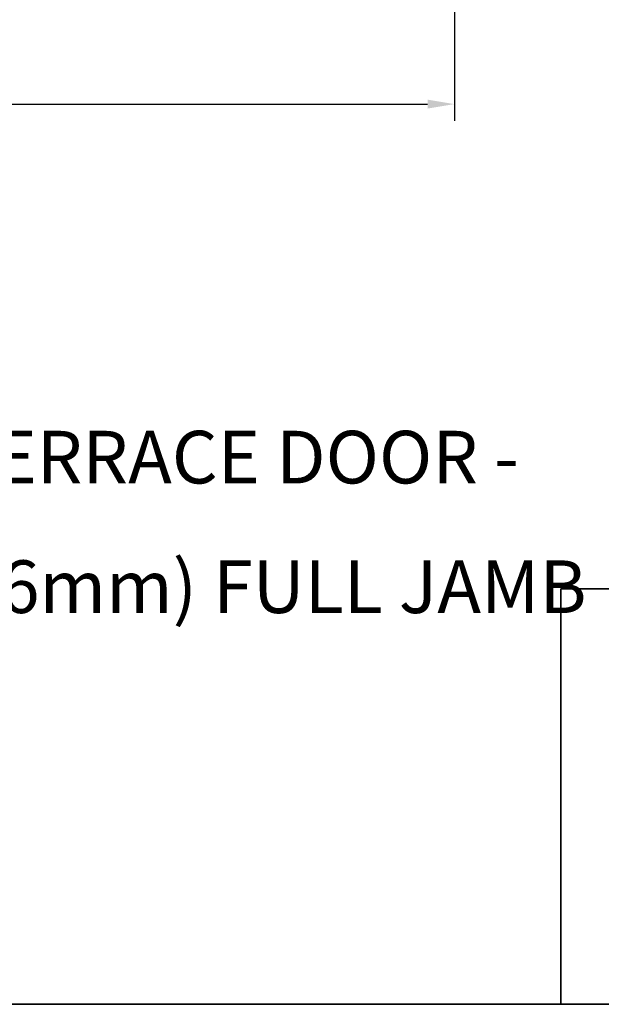
# Model space of a CAD drawing. Extents: x -6453 to -6029, y -663 to -485.
# Drawn here: x -6428 to -6423, y -663 to -655 of the extents above; entities that cross this region are included whole.
import ezdxf

# ---------------------------------------------------------------- set-up
doc = ezdxf.new("R2010")
doc.units = 0
doc.header["$LTSCALE"] = 250
doc.header["$MEASUREMENT"] = 0
doc.header["$PDMODE"] = 3
doc.header["$PDSIZE"] = -2
doc.layers.get('DEFPOINTS').update_dxf_attribs({"color": 2, "linetype": 'CONTINUOUS'})
for name, color, linetype, lineweight in [('2', 2, 'CONTINUOUS', 25), ('8', 7, 'CONTINUOUS', 35), ('TEXT', 7, 'CONTINUOUS', 35)]:
    doc.layers.add(name, color=color, linetype=linetype, lineweight=lineweight)
doc.styles.add('Note Text (ISO)', font='tahoma.ttf')
doc.styles.add('ROMANS', font='romans')
doc.dimstyles.new('IMPONLY', dxfattribs={"dimscale": 20, "dimtxt": 2.5, "dimasz": 2, "dimexe": 1.25, "dimexo": 3, "dimgap": 2, "dimtad": 1, "dimtoh": 1, "dimdec": 4, "dimlfac": 0.03937, "dimzin": 4, "dimdsep": 46, "dimlunit": 5, "dimtxsty": 'ROMANS', "dimcen": 0, "dimadec": 0, "dimazin": 0, "dimtfac": 1, "dimtdec": 4, "dimtix": 1, "dimtmove": 0, "dimatfit": 3, "dimfxl": 0, "dimfrac": 2, "dimtzin": 0, "dimarcsym": 0})

# ---------------------------------------------------------------- blocks, each defined once
blk = doc.blocks.new('*D197')
at = {"layer": '2', "color": 0, "linetype": 'ByBlock', "lineweight": -2}
for p, q in [((-6432.422927602087, -654.9527550546844), (-6432.422927602087, -656.0395092132387)), ((-6424.314314250993, -654.9527550546844), (-6424.314314250993, -656.0395092132387)), ((-6432.222927602087, -655.9145092132387), (-6424.514314250993, -655.9145092132387))]:
    blk.add_line(p, q, dxfattribs=at)
at = {"layer": '2', "color": 0}
for points in [[(-6432.222927602087, -655.8811758799054), (-6432.222927602087, -655.947842546572), (-6432.422927602087, -655.9145092132387)], [(-6424.514314250993, -655.8811758799054), (-6424.514314250993, -655.947842546572), (-6424.314314250993, -655.9145092132387)]]:
    blk.add_solid(points, dxfattribs=at)
at = {"layer": 'DEFPOINTS', "color": 0}
for p in [(-6432.422927602087, -654.6527550546845), (-6424.314314250993, -654.6527550546845), (-6424.314314250993, -655.9145092132387)]:
    blk.add_point(p, dxfattribs=at)
at = {"layer": '2', "color": 0, "insert": (-6428.36862092654, -655.5240330227625), "char_height": 0.25, "attachment_point": 5, "style": 'ROMANS'}
blk.add_mtext('8 1/8"', dxfattribs=at)

msp = doc.modelspace()

# ---------------------------------------------------------------- linework, layer by layer
at = {"layer": '8', "linetype": 'Continuous'}
for points in [[(-6452.94603317193, -622.7016222608365), (-6418.872711123063, -622.7016222608365), (-6418.872711123063, -662.6444123818873), (-6452.94603317193, -662.6444123818873)], [(-6423.519565785018, -659.5382040617187), (-6418.872711123063, -659.5382040617187), (-6418.872711123063, -662.6444123818873), (-6423.519565785018, -662.6444123818873)]]:
    msp.add_lwpolyline(points, close=True, dxfattribs=at)

# ---------------------------------------------------------------- texts
at = {"layer": 'TEXT', "insert": (-6427.957020754438, -658.2231253373623), "char_height": 0.3936992126000001, "width": 10.12610542634348, "attachment_point": 2, "style": 'Note Text (ISO)'}
msp.add_mtext('\\A1;METAL CLAD 2 {\\H0.7x;\\S1/4;} TERRACE DOOR - MIDRAIL 6 9/16" (166mm) FULL JAMB', dxfattribs=at)

# ---------------------------------------------------------------- dimensions: what is measured, and where the dimension line sits
at = {"layer": '2'}
dim = msp.add_linear_dim(base=(-6424.314314250993, -655.9145092132387), p1=(-6432.422927602087, -654.6527550546845), p2=(-6424.314314250993, -654.6527550546845), dimstyle='IMPONLY', override={"dimscale": 0.1, "dimlfac": 1, "dimpost": '"', "dimarcsym": 1}, dxfattribs=at)
dim.commit()
dim.dimension.update_dxf_attribs({"geometry": '*D197', "text_midpoint": (-6428.36862092654, -655.5240330227625)})

doc.saveas('drawing.dxf')
